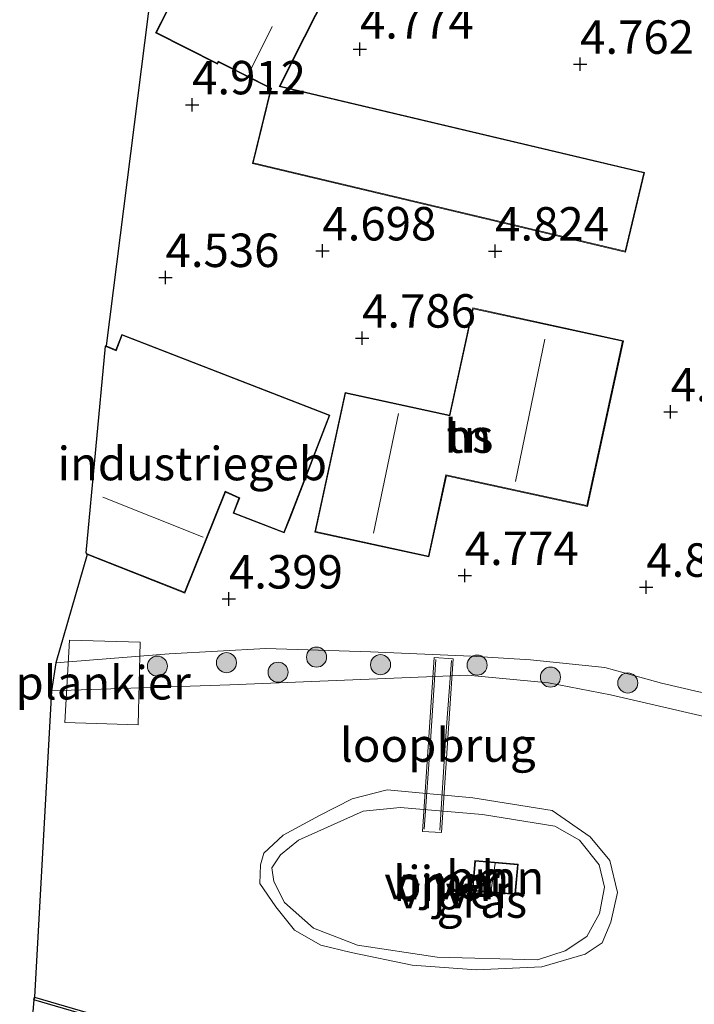
# Model space of a CAD drawing. Units: metres. Extents: x 159998 to 170008, y 424998 to 428099.
# Drawn here: x 160986 to 161037, y 426217 to 426290 of the extents above; entities that cross this region are included whole.
import ezdxf
from ezdxf.enums import TextEntityAlignment as Align

# ---------------------------------------------------------------- set-up
doc = ezdxf.new("R2010")
doc.units = ezdxf.units.M
doc.linetypes.add('IE-TERREINAFSCHEIDING', pattern=[10, 8, -2])
doc.layers.get('0').update_dxf_attribs({"lineweight": 25})
for name, color, linetype, lineweight in [('B-ME-AL-OVERIG-GV-B7', 7, 'BV-GELEIDERAIL', 18), ('B-ME-GR-BOOM-GV-B6', 93, 'Continuous', 18), ('B-ME-GR-BOOM-S-B1', 93, 'Continuous', 18), ('B-ME-GW-HOOGTEPUNT-S-B1', 10, 'Continuous', 25), ('B-ME-GW-KRUINLIJN-L-B1', 93, 'Continuous', 18), ('B-ME-IE-GRASLAND-GV-B6', 93, 'Continuous', 18), ('B-ME-IE-GRONDWERKLIJN-GROND_INGERICHT-GV-B6', 253, 'Continuous', 18), ('B-ME-IE-TERREINAFSCHEIDING-RASTERHEKWERK-L-B2', 8, 'IE-TERREINAFSCHEIDING', 18), ('B-ME-KG-KADASTRAAL-DAKRAND-L-B1', 13, 'Continuous', 18), ('B-ME-KG-KADASTRAAL-NOKLIJN-L-B1', 13, 'Continuous', 18), ('B-ME-KG-KADASTRAAL-OPNAMEDTMGRENS-L-B1', 10, 'Continuous', 25), ('B-ME-KW-LOOPBRUG-GV-B7', 213, 'Continuous', 18), ('B-ME-OB-BESCHOEIING-GV-B6', 10, 'Continuous', 25), ('B-ME-OG-BEBOUWING-GV-B6', 173, 'Continuous', 18), ('B-ME-OG-WATER-GV-B6', 153, 'Continuous', 18)]:
    doc.layers.add(name, color=color, linetype=linetype, lineweight=lineweight)
doc.styles.add('NLCS-ISO', font='NLCS-ISO.TTF')
doc.linetypes.add('BV-GELEIDERAIL', pattern='A,10,-3,[108,NLCS.SHX,S=1,R=0,X=0,Y=0],-3', length=16)

# ---------------------------------------------------------------- blocks, each defined once
blk = doc.blocks.new('boom')
blk.add_hatch(color=256).paths.add_polyline_path([(-0.75, 0, 1), (0.75, 0, 1)])
blk.add_circle((0, 0), 0.75)
blk = doc.blocks.new('hoogtepunt')
for p, q in [((-0.5, 0), (0.5, 0)), ((0, 0.5), (0, -0.5))]:
    blk.add_line(p, q)

msp = doc.modelspace()

# ---------------------------------------------------------------- linework, layer by layer
at = {"layer": 'B-ME-AL-OVERIG-GV-B7'}
msp.add_polyline3d([(160995.249, 426243.738, 4.473), (160995.111, 426237.574, 4.473), (160989.624, 426237.734, 4.473), (160989.974, 426243.899, 4.473), (160995.249, 426243.738, 4.473)], dxfattribs=at)
at = {"layer": 'B-ME-GR-BOOM-GV-B6'}
for points in [[(161020.393, 426219.239, 3.602), (161015.605, 426219.591, 3.602), (161011.049, 426220.537, 3.602), (161008.76, 426221.084, 3.602), (161006.809, 426222.225, 3.602), (161005.408, 426223.96, 3.602), (161004.219, 426225.695, 3.602), (161004.259, 426227.093, 3.602), (161004.512, 426227.962, 3.602), (161005.951, 426229.32, 3.602), (161008.66, 426230.786, 3.602), (161011.115, 426232.019, 3.602), (161013.741, 426232.701, 3.602), (161020.139, 426232.097, 3.602), (161026.072, 426231.153, 3.602), (161028.914, 426229.187, 3.602), (161030.379, 426227.431, 3.602), (161030.954, 426225.017, 3.602), (161030.471, 426222.814, 3.602), (161029.816, 426221.266, 3.602), (161028.547, 426220.417, 3.602), (161025.307, 426219.479, 3.602), (161020.393, 426219.239, 3.602)], [(161024.989, 426220.008, 3.962), (161017.468, 426220.208, 3.962), (161011.514, 426221.088, 3.962), (161008.228, 426222.354, 3.962), (161006.043, 426224.278, 3.962), (161005.257, 426225.845, 3.962), (161005.107, 426226.883, 3.962), (161005.741, 426227.837, 3.962), (161007.095, 426228.941, 3.962), (161011.943, 426231.109, 3.962), (161014.717, 426231.389, 3.962), (161020.861, 426230.869, 3.962), (161026.286, 426229.988, 3.962), (161028.131, 426228.953, 3.962), (161029.595, 426227.091, 3.962), (161030, 426225.44, 3.962), (161029.622, 426223.448, 3.962), (161028.672, 426221.751, 3.962), (161027.042, 426220.668, 3.962), (161024.989, 426220.008, 3.962)], [(161024.989, 426220.008, 3.962), (161027.042, 426220.668, 3.962), (161028.672, 426221.751, 3.962), (161029.622, 426223.448, 3.962), (161030, 426225.44, 3.962), (161029.595, 426227.091, 3.962), (161028.131, 426228.953, 3.962), (161026.286, 426229.988, 3.962), (161020.861, 426230.869, 3.962), (161014.717, 426231.389, 3.962), (161011.943, 426231.109, 3.962), (161007.095, 426228.941, 3.962), (161005.741, 426227.837, 3.962), (161005.107, 426226.883, 3.962), (161005.257, 426225.845, 3.962), (161006.043, 426224.278, 3.962), (161008.228, 426222.354, 3.962), (161011.514, 426221.088, 3.962), (161017.468, 426220.208, 3.962), (161024.989, 426220.008, 3.962)], [(161020.211, 426226.536, 4.12), (161020.091, 426225.153, 4.12), (161023.338, 426224.872, 4.12), (161023.535, 426227.145, 4.12), (161020.288, 426227.427, 4.12), (161020.211, 426226.536, 4.12)]]:
    msp.add_polyline3d(points, dxfattribs=at)
at = {"layer": 'B-ME-GW-KRUINLIJN-L-B1'}
for points in [[(160988.945, 426242.189, 4.325), (160997.428, 426242.866, 4.429), (161004.646, 426243.277, 4.425), (161012.497, 426243.023, 4.494), (161020.019, 426242.692, 4.554), (161024.449, 426242.423, 4.626), (161030.025, 426241.854, 4.739), (161032.177, 426241.25, 4.78), (161034.263, 426240.665, 4.819), (161037.05, 426240.037, 4.816), (161037.767, 426239.875, 4.815), (161041.851, 426239.001, 4.975), (161044.468, 426238.28, 5.026), (161046.993, 426237.435, 4.969), (161049.237, 426236.12, 4.964), (161050.556, 426234.662, 4.902), (161052.001, 426231.212, 4.925), (161052.917, 426227.318, 4.845), (161053.01, 426223.085, 4.796), (161052.801, 426219.145, 4.731), (161051.549, 426215.568, 4.714)], [(161024.989, 426220.008, 3.962), (161017.468, 426220.208, 3.962), (161011.514, 426221.088, 3.962), (161008.228, 426222.354, 3.962), (161006.043, 426224.278, 3.962), (161005.257, 426225.845, 3.962), (161005.107, 426226.883, 3.962), (161005.741, 426227.837, 3.962), (161007.095, 426228.941, 3.962), (161011.943, 426231.109, 3.962), (161014.717, 426231.389, 3.962), (161020.861, 426230.869, 3.962), (161026.286, 426229.988, 3.962), (161028.131, 426228.953, 3.962), (161029.595, 426227.091, 3.962), (161030, 426225.44, 3.962), (161029.622, 426223.448, 3.962), (161028.672, 426221.751, 3.962), (161027.042, 426220.668, 3.962), (161024.989, 426220.008, 3.962)]]:
    msp.add_polyline3d(points, dxfattribs=at)
at = {"layer": 'B-ME-IE-GRASLAND-GV-B6'}
msp.add_polyline3d([(161050.114, 426216.551, 3.602), (161050.891, 426220.704, 3.602), (161051.246, 426223.586, 3.602), (161050.73, 426228.309, 3.602), (161049.942, 426230.935, 3.602), (161048.964, 426233.2, 3.602), (161047.669, 426234.829, 3.602), (161046.27, 426235.822, 3.602), (161043.811, 426236.708, 3.602), (161030.439, 426239.8, 3.602), (161025.798, 426240.704, 3.602), (161019.739, 426241.266, 3.602), (161001.967, 426240.56, 3.602), (160988.624, 426240.092, 3.602), (160988.945, 426242.189, 4.325), (160997.428, 426242.866, 4.429), (161004.646, 426243.277, 4.425), (161012.497, 426243.023, 4.494), (161020.019, 426242.692, 4.554), (161024.449, 426242.423, 4.626), (161030.025, 426241.854, 4.739), (161032.177, 426241.25, 4.78), (161034.263, 426240.665, 4.819), (161037.05, 426240.037, 4.816)], dxfattribs=at)
at = {"layer": 'B-ME-IE-GRONDWERKLIJN-GROND_INGERICHT-GV-B6'}
for points in [[(160997.989, 426292.395, 5.072), (160996.413, 426289.292, 5.072), (161001.035, 426286.944, 5.072), (161001.113, 426287.096, 5.064), (161005.024, 426285.131, 5.116), (161003.647, 426279.527, 5.016), (161031.572, 426272.901, 4.775), (161032.984, 426278.85, 4.943), (161005.736, 426285.31, 5.072), (161007.57, 426288.967, 5.072), (161022.238, 426317.843, 5.072)], [(161037.05, 426240.037, 4.816), (161034.263, 426240.665, 4.819), (161032.177, 426241.25, 4.78), (161030.025, 426241.854, 4.739), (161024.449, 426242.423, 4.626), (161020.019, 426242.692, 4.554), (161012.497, 426243.023, 4.494), (161004.646, 426243.277, 4.425), (160997.428, 426242.866, 4.429), (160988.945, 426242.189, 4.325), (160991.281, 426250.305, 4.365), (160998.595, 426247.412, 4.377), (161001.636, 426254.955, 4.345), (161002.638, 426254.508, 4.329), (161002.204, 426253.388, 4.357), (161006.033, 426251.904, 4.365), (161006.466, 426253.022, 4.305), (161009.445, 426260.712, 4.843), (160993.878, 426266.743, 4.309), (160993.428, 426265.582, 4.301), (160992.705, 426265.883, 4.365), (160996.107, 426292.705, 5.016)], [(161020.129, 426268.721, 5.009), (161018.388, 426260.717, 5.009), (161010.58, 426262.415, 5.009), (161008.309, 426251.973, 5.009), (161016.851, 426250.115, 5.009), (161018.172, 426256.186, 5.009), (161028.714, 426253.893, 5.009), (161031.405, 426266.269, 5.009), (161020.129, 426268.721, 5.009)], [(160993.358, 426215.248, 3.855), (160986.523, 426207.382, 4.333), (160987.235, 426216.124, 4.36), (160987.307, 426217.012, 3.915), (160993.358, 426215.248, 3.855)]]:
    msp.add_polyline3d(points, dxfattribs=at)
at = {"layer": 'B-ME-IE-TERREINAFSCHEIDING-RASTERHEKWERK-L-B2'}
for points in [[(161016.509, 426229.755, 4.249), (161016.966, 426236.33, 4.895), (161017.372, 426242.442, 4.466)], [(161018.541, 426242.372, 4.466), (161018.102, 426236.418, 4.939), (161017.681, 426229.693, 4.225)]]:
    msp.add_polyline3d(points, dxfattribs=at)
at = {"layer": 'B-ME-KG-KADASTRAAL-DAKRAND-L-B1'}
for points in [[(161022.171, 426317.821, 8.513), (161007.525, 426288.99, 8.509), (161005.663, 426285.276, 8.373), (161032.923, 426278.815, 8.373), (161031.535, 426272.964, 7.039), (161003.707, 426279.564, 7.039), (161005.082, 426285.159, 8.352), (161001.091, 426287.165, 7.79), (161001.013, 426287.011, 7.79), (160996.48, 426289.314, 7.814), (160998.034, 426292.372, 7.855)], [(161031.346, 426266.231, 7.866), (161028.675, 426253.953, 8.002), (161018.133, 426256.246, 7.866), (161016.813, 426250.174, 7.956), (161008.368, 426252.011, 7.732), (161010.618, 426262.355, 7.664), (161018.426, 426260.657, 7.776), (161020.167, 426268.662, 7.945), (161031.346, 426266.231, 7.866)], [(160992.686, 426265.837, 6.14), (160993.456, 426265.515, 7.429), (160993.908, 426266.68, 7.449), (161009.381, 426260.684, 7.449), (161006.42, 426253.042, 7.421), (161006.004, 426251.969, 6.803), (161002.268, 426253.417, 6.803), (161002.701, 426254.534, 7.449), (161001.61, 426255.024, 7.614), (160998.566, 426247.477, 7.433), (160991.299, 426250.351, 7.397)], [(161020.261, 426226.532, 5.104), (161020.334, 426227.373, 5.104), (161023.481, 426227.1, 5.104), (161023.293, 426224.926, 5.104), (161020.145, 426225.199, 5.104), (161020.261, 426226.532, 5.104)]]:
    msp.add_polyline3d(points, dxfattribs=at)
at = {"layer": 'B-ME-KG-KADASTRAAL-NOKLIJN-L-B1'}
for p, q in [((161005.122, 426289.762, 8.208), (161003.434, 426286.359, 8.208)), ((161023.33, 426255.749, 11.669), (161025.516, 426266.386, 11.658)), ((161012.702, 426251.897, 10.747), (161014.573, 426260.84, 10.668)), ((160999.966, 426251.592, 9.481), (160992.452, 426254.573, 9.533)), ((161021.502, 426225.233, 6.015), (161021.812, 426227.188, 6.015))]:
    msp.add_line(p, q, dxfattribs=at)
at = {"layer": 'B-ME-KG-KADASTRAAL-OPNAMEDTMGRENS-L-B1'}
msp.add_polyline3d([(161064.352, 426487.397, 3.629), (161064.159, 426486.513, 3.629), (161063.396, 426486.283, 4.599), (161053.892, 426460.475, 4.983), (161049.919, 426450.494, 4.779), (161040.673, 426427.769, 4.792), (161017.851, 426371.677, 4.618), (161003.699, 426337.382, 4.618), (160999.587, 426325.671, 4.124), (161000.418, 426325.176, 4.064), (160999.835, 426322.644, 4.433), (160995.18, 426313.076, 4.514), (160991.89, 426296.543, 4.867), (160996.107, 426292.705, 5.016), (160992.705, 426265.883, 4.365), (160992.635, 426265.856, 4.301), (160991.203, 426250.41, 4.365), (160991.281, 426250.305, 4.365), (160988.945, 426242.189, 4.325), (160988.624, 426240.092, 3.602), (160987.363, 426217.204, 3.602), (160987.307, 426217.012, 3.915), (160987.235, 426216.124, 4.36)], dxfattribs=at)
at = {"layer": 'B-ME-KW-LOOPBRUG-GV-B7'}
msp.add_polyline3d([(161016.364, 426229.599, 4.217), (161017.24, 426242.596, 4.462), (161018.676, 426242.499, 4.449), (161017.799, 426229.502, 4.148), (161016.364, 426229.599, 4.217)], dxfattribs=at)
at = {"layer": 'B-ME-OB-BESCHOEIING-GV-B6'}
msp.add_polyline3d([(160993.358, 426215.248, 3.855), (160987.307, 426217.012, 3.915), (160987.363, 426217.204, 3.602), (160994.597, 426215.095, 3.602)], dxfattribs=at)
at = {"layer": 'B-ME-OG-BEBOUWING-GV-B6'}
for points in [[(161022.238, 426317.843, 5.072), (161007.57, 426288.967, 5.072), (161005.736, 426285.31, 5.072), (161032.984, 426278.85, 4.943), (161031.572, 426272.901, 4.775), (161003.647, 426279.527, 5.016), (161005.024, 426285.131, 5.116), (161001.113, 426287.096, 5.064), (161001.035, 426286.944, 5.072), (160996.413, 426289.292, 5.072), (160997.989, 426292.395, 5.072)], [(161031.405, 426266.269, 5.009), (161028.714, 426253.893, 5.009), (161018.172, 426256.186, 5.009), (161016.851, 426250.115, 5.009), (161008.309, 426251.973, 5.009), (161010.58, 426262.415, 5.009), (161018.388, 426260.717, 5.009), (161020.129, 426268.721, 5.009), (161031.405, 426266.269, 5.009)], [(160992.705, 426265.883, 4.365), (160993.428, 426265.582, 4.301), (160993.878, 426266.743, 4.309), (161009.445, 426260.712, 4.843), (161006.466, 426253.022, 4.305), (161006.033, 426251.904, 4.365), (161002.204, 426253.388, 4.357), (161002.638, 426254.508, 4.329), (161001.636, 426254.955, 4.345), (160998.595, 426247.412, 4.377), (160991.281, 426250.305, 4.365), (160991.203, 426250.41, 4.365), (160992.635, 426265.856, 4.301), (160992.705, 426265.883, 4.365)], [(161020.211, 426226.536, 4.12), (161020.288, 426227.427, 4.12), (161023.535, 426227.145, 4.12), (161023.338, 426224.872, 4.12), (161020.091, 426225.153, 4.12), (161020.211, 426226.536, 4.12)]]:
    msp.add_polyline3d(points, dxfattribs=at)
at = {"layer": 'B-ME-OG-WATER-GV-B6'}
for points in [[(160994.597, 426215.095, 3.602), (160987.363, 426217.204, 3.602), (160988.624, 426240.092, 3.602), (161001.967, 426240.56, 3.602), (161019.739, 426241.266, 3.602), (161025.798, 426240.704, 3.602), (161030.439, 426239.8, 3.602), (161043.811, 426236.708, 3.602), (161046.27, 426235.822, 3.602), (161047.669, 426234.829, 3.602), (161048.964, 426233.2, 3.602), (161049.942, 426230.935, 3.602), (161050.73, 426228.309, 3.602), (161051.246, 426223.586, 3.602), (161050.891, 426220.704, 3.602), (161050.114, 426216.551, 3.602)], [(161020.393, 426219.239, 3.602), (161025.307, 426219.479, 3.602), (161028.547, 426220.417, 3.602), (161029.816, 426221.266, 3.602), (161030.471, 426222.814, 3.602), (161030.954, 426225.017, 3.602), (161030.379, 426227.431, 3.602), (161028.914, 426229.187, 3.602), (161026.072, 426231.153, 3.602), (161020.139, 426232.097, 3.602), (161013.741, 426232.701, 3.602), (161011.115, 426232.019, 3.602), (161008.66, 426230.786, 3.602), (161005.951, 426229.32, 3.602), (161004.512, 426227.962, 3.602), (161004.259, 426227.093, 3.602), (161004.219, 426225.695, 3.602), (161005.408, 426223.96, 3.602), (161006.809, 426222.225, 3.602), (161008.76, 426221.084, 3.602), (161011.049, 426220.537, 3.602), (161015.605, 426219.591, 3.602), (161020.393, 426219.239, 3.602)]]:
    msp.add_polyline3d(points, dxfattribs=at)

# ---------------------------------------------------------------- block references
at = {"layer": 'B-ME-GR-BOOM-S-B1', "rotation": 90}
for p in [(161008.448, 426242.623, 4.018), (160996.544, 426241.948, 4.052), (161001.712, 426242.21, 4.041), (161013.236, 426242.059, 4.108), (161020.46, 426242.028, 4.153), (161005.569, 426241.496, 4.041), (161025.948, 426241.126, 4.21), (161031.732, 426240.691, 4.333)]:
    msp.add_blockref('boom', p, dxfattribs=at)
at = {"layer": 'B-ME-GW-HOOGTEPUNT-S-B1', "rotation": 90}
for p in [(161011.696, 426288.076, 4.774), (161011.696, 426288.076, 4.774), (161028.166, 426286.941, 4.762), (161028.166, 426286.941, 4.762), (160999.14, 426283.91, 4.912), (160999.14, 426283.91, 4.912), (161008.887, 426272.99, 4.698), (161008.887, 426272.99, 4.698), (161021.81, 426272.979, 4.824), (161021.81, 426272.979, 4.824), (160997.156, 426271.003, 4.536), (160997.156, 426271.003, 4.536), (161011.855, 426266.471, 4.786), (161011.855, 426266.471, 4.786), (161034.939, 426260.962, 4.949), (161034.939, 426260.962, 4.949), (161019.537, 426248.728, 4.774), (161019.537, 426248.728, 4.774), (161033.115, 426247.85, 4.849), (161033.115, 426247.85, 4.849), (161001.898, 426246.969, 4.399), (161001.898, 426246.969, 4.399)]:
    msp.add_blockref('hoogtepunt', p, dxfattribs=at)

# ---------------------------------------------------------------- texts
at = {"layer": 'B-ME-AL-OVERIG-GV-B7', "ltscale": 0.2, "style": 'NLCS-ISO'}
msp.add_text('plankier', height=2.5, dxfattribs=at).set_placement((160992.487, 426240.708), align=Align.MIDDLE_CENTER)
at = {"layer": 'B-ME-GR-BOOM-GV-B6', "ltscale": 0.2, "style": 'NLCS-ISO'}
for p in [(161017.841, 426225.762), (161017.865, 426225.636), (161017.865, 426225.636), (161021.813, 426226.149)]:
    msp.add_text('bmn', height=2.5, dxfattribs=at).set_placement(p, align=Align.MIDDLE_CENTER)
at = {"layer": 'B-ME-GW-HOOGTEPUNT-S-B1', "ltscale": 0.2, "style": 'NLCS-ISO'}
for s, p in [('4.774', (161011.696, 426288.076, 4.774)), ('4.774', (161011.696, 426288.076, 4.774)), ('4.762', (161028.166, 426286.941, 4.762)), ('4.762', (161028.166, 426286.941, 4.762)), ('4.912', (160999.14, 426283.91, 4.912)), ('4.912', (160999.14, 426283.91, 4.912)), ('4.698', (161008.887, 426272.99, 4.698)), ('4.698', (161008.887, 426272.99, 4.698)), ('4.824', (161021.81, 426272.979, 4.824)), ('4.824', (161021.81, 426272.979, 4.824)), ('4.536', (160997.156, 426271.003, 4.536)), ('4.536', (160997.156, 426271.003, 4.536)), ('4.786', (161011.855, 426266.471, 4.786)), ('4.786', (161011.855, 426266.471, 4.786)), ('4.949', (161034.939, 426260.962, 4.949)), ('4.949', (161034.939, 426260.962, 4.949)), ('4.774', (161019.537, 426248.728, 4.774)), ('4.774', (161019.537, 426248.728, 4.774)), ('4.849', (161033.115, 426247.85, 4.849)), ('4.849', (161033.115, 426247.85, 4.849)), ('4.399', (161001.898, 426246.969, 4.399)), ('4.399', (161001.898, 426246.969, 4.399))]:
    msp.add_text(s, height=2.5, dxfattribs=at).set_placement(p, align=Align.BOTTOM_LEFT)
at = {"layer": 'B-ME-IE-GRASLAND-GV-B6', "ltscale": 0.2, "style": 'NLCS-ISO'}
msp.add_text('gras', height=2.5, dxfattribs=at).set_placement((161020.817, 426224.393), align=Align.MIDDLE_CENTER)
at = {"layer": 'B-ME-IE-GRONDWERKLIJN-GROND_INGERICHT-GV-B6', "ltscale": 0.2, "style": 'NLCS-ISO'}
msp.add_text('tn', height=2.5, dxfattribs=at).set_placement((161019.842, 426259.145), align=Align.MIDDLE_CENTER)
at = {"layer": 'B-ME-KW-LOOPBRUG-GV-B7', "ltscale": 0.2, "style": 'NLCS-ISO'}
msp.add_text('loopbrug', height=2.5, dxfattribs=at).set_placement((161017.52, 426236.049), align=Align.MIDDLE_CENTER)
at = {"layer": 'B-ME-OG-BEBOUWING-GV-B6', "ltscale": 0.2, "style": 'NLCS-ISO'}
for s, p in [('hs', (161019.842, 426259.145)), ('industriegeb', (160999.151, 426257.091)), ('h', (161021.813, 426226.149))]:
    msp.add_text(s, height=2.5, dxfattribs=at).set_placement(p, align=Align.MIDDLE_CENTER)
at = {"layer": 'B-ME-OG-WATER-GV-B6', "ltscale": 0.2, "style": 'NLCS-ISO'}
for p in [(161017.841, 426225.762), (161018.767, 426225.09)]:
    msp.add_text('vijver', height=2.5, dxfattribs=at).set_placement(p, align=Align.MIDDLE_CENTER)

doc.saveas('drawing.dxf')
